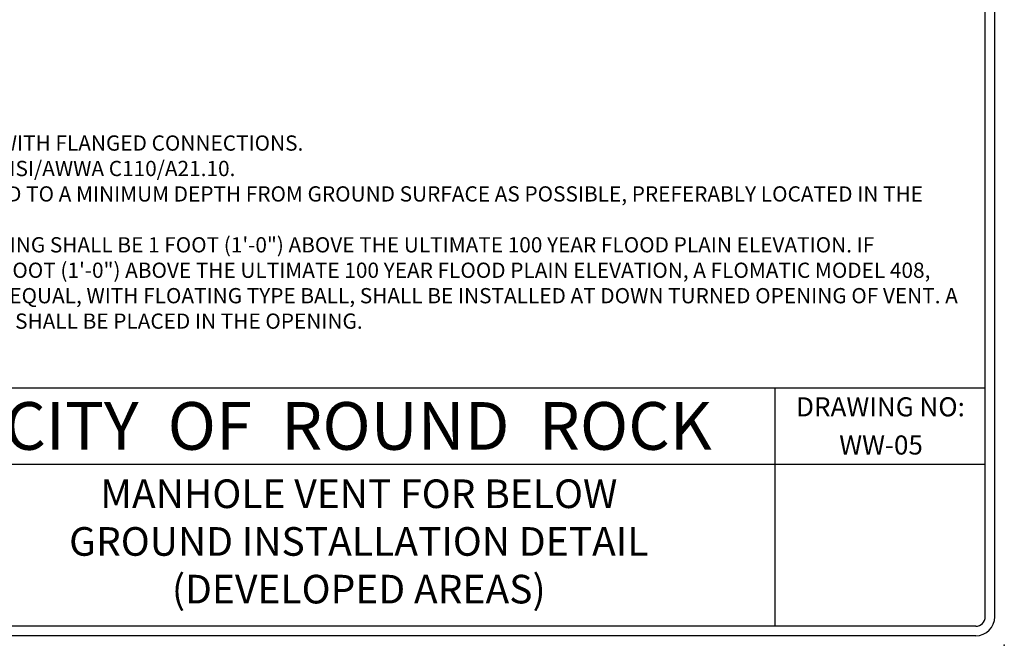
# Model space of a CAD drawing. Units: inches. Extents: x 0 to 7.9, y 0 to 10.6.
# Drawn here: x 2.7 to 7.9, y 0 to 3.3 of the extents above; entities that cross this region are included whole.
import ezdxf
from ezdxf.enums import TextEntityAlignment as Align

# ---------------------------------------------------------------- set-up
doc = ezdxf.new("R2010")
doc.units = ezdxf.units.IN
doc.header["$MEASUREMENT"] = 0
doc.layers.add('RR-BORDER', color=7, linetype='Continuous')
doc.layers.add('RR-NOTES', color=30, linetype='Continuous')
doc.styles.add('ROMAND', font='romand')
doc.styles.add('ROMANS', font='romans')
doc.styles.add('ROMANTIC', font='romantic.ttf', dxfattribs={"height": 0.22})

msp = doc.modelspace()

# ---------------------------------------------------------------- linework, layer by layer
at = {"layer": 'RR-BORDER', "color": 5}
for points in [[(7.75, 0.15), (7.75, 10.45)], [(0.1, 1.35), (7.75, 1.35)], [(6.65, 0.1), (6.65, 1.35)], [(2.2848, 0.95), (6.65, 0.95)], [(6.65, 0.95), (7.75, 0.95)], [(7.7, 0.1), (0.15, 0.1)]]:
    msp.add_lwpolyline(points, dxfattribs=at)
at = {"layer": 'RR-BORDER', "color": 3}
for points in [[(7.8, 0.15), (7.8, 10.45)], [(7.7, 0.05), (0.15, 0.05)]]:
    msp.add_lwpolyline(points, dxfattribs=at)
at = {"layer": 'RR-BORDER', "color": 5}
msp.add_arc((7.7, 0.15), 0.05, 270, 0, dxfattribs=at)
at = {"layer": 'RR-BORDER', "color": 3}
msp.add_arc((7.7, 0.15), 0.1, 270, 0, dxfattribs=at)
at = {"layer": 'RR-BORDER', "color": 6}
msp.add_point((7.85, 0), dxfattribs=at)

# ---------------------------------------------------------------- texts
at = {"layer": 'RR-BORDER', "color": 2, "style": 'ROMANS'}
for s, p in [('DRAWING NO:', (7.2012, 1.2)), ('WW-05', (7.2042, 1))]:
    msp.add_text(s, height=0.1, dxfattribs=at).set_placement(p, align=Align.CENTER)
at = {"layer": 'RR-BORDER', "color": 3, "style": 'ROMANTIC'}
msp.add_text('CITY  OF  ROUND  ROCK', height=0.25, dxfattribs=at).set_placement((4.4638, 1.025), align=Align.CENTER)
at = {"layer": 'RR-BORDER', "color": 3, "insert": (4.4674, 0.525), "char_height": 0.15, "width": 3.435714, "attachment_point": 5, "style": 'ROMAND'}
msp.add_mtext('MANHOLE VENT FOR BELOW GROUND INSTALLATION DETAIL (DEVELOPED AREAS)', dxfattribs=at)
at = {"layer": 'RR-NOTES', "insert": (0.2288, 2.9395), "char_height": 0.08, "width": 7.478095, "attachment_point": 1, "style": 'ROMANS'}
msp.add_mtext('{\\LNOTES:\\P\\P\\pi-0.24,l0.24,t0.24;}1.^IAIR VENT PIPE TO BE 4" D.I.P., CLASS 53 WITH FLANGED CONNECTIONS. \\P2.^IALL FITTINGS TO BE 150 PSIG RATED & ANSI/AWWA C110/A21.10. \\P3.^IAIR VENT PIPE RISER SHALL BE INSTALLED TO A MINIMUM DEPTH FROM GROUND SURFACE AS POSSIBLE, PREFERABLY LOCATED IN THE CONCENTRIC CONCRETE CONE. \\P4.^IMINIMUM ELEVATION AT THE VENT OPENING SHALL BE 1 FOOT (1\'-0") ABOVE THE ULTIMATE 100 YEAR FLOOD PLAIN ELEVATION. IF ELEVATION OF VENT OPENING IS LESS THAN 1 FOOT (1\'-0") ABOVE THE ULTIMATE 100 YEAR FLOOD PLAIN ELEVATION, A FLOMATIC MODEL 408, PART #2145 BALL CHECK VALVE, OR APPROVED EQUAL, WITH FLOATING TYPE BALL, SHALL BE INSTALLED AT DOWN TURNED OPENING OF VENT. A 16 MESH 304 STAINLESS STEEL INSECT SCREEN SHALL BE PLACED IN THE OPENING.', dxfattribs=at)

doc.saveas('drawing.dxf')
